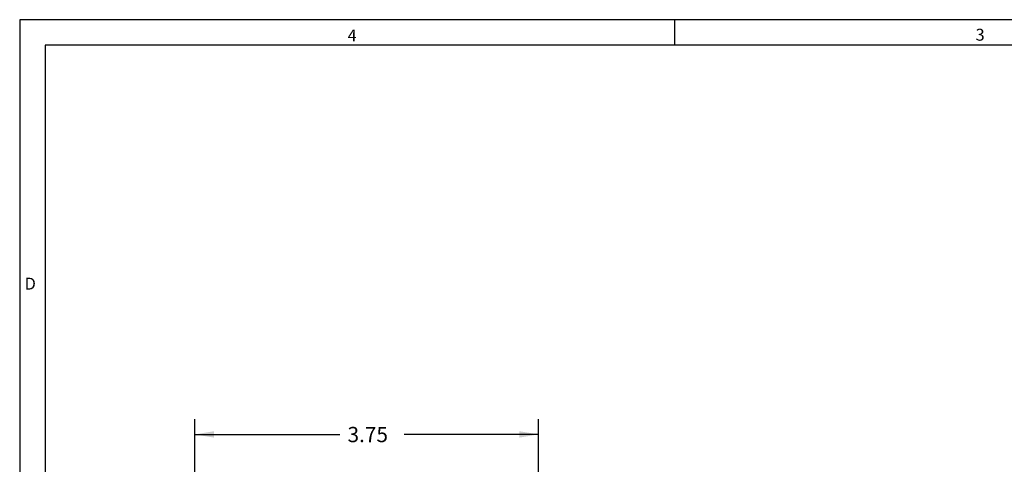
# Model space of a CAD drawing. Extents: x 0.2 to 21.7, y 0.2 to 16.8.
# Drawn here: x 0.2 to 8.3, y 13.1 to 16.8 of the extents above; entities that cross this region are included whole.
import ezdxf

# ---------------------------------------------------------------- set-up
doc = ezdxf.new("R2010")
doc.units = 0
doc.header["$MEASUREMENT"] = 0
doc.layers.add('BORDER', color=7, linetype='CONTINUOUS')
doc.layers.add('OBJECT', color=7, linetype='CONTINUOUS')
doc.styles.add('SLDTEXTSTYLE0', font='TXT', dxfattribs={"width": 0.736842})
doc.styles.add('SLDTEXTSTYLE2', font='TXT', dxfattribs={"width": 0.7})
doc.dimstyles.new('SLDDIMSTYLE0', dxfattribs={"dimtxt": 0.126628, "dimasz": 0.156, "dimexe": 0, "dimexo": 0.0625, "dimgap": 0.031657, "dimtad": 0, "dimtih": 1, "dimtoh": 1, "dimlfac": 1.333333, "dimrnd": 1e-09, "dimzin": 12, "dimtxsty": 'SLDTEXTSTYLE2', "dimsah": 1, "dimcen": 0.09, "dimazin": 3, "dimtfac": 1, "dimtofl": 0, "dimtmove": 0, "dimatfit": 3, "dimtolj": 1, "dimtzin": 12})

# ---------------------------------------------------------------- blocks, each defined once
blk = doc.blocks.new('_D_11')
at = {"layer": 'OBJECT'}
for p, q in [((1.6503, 9.8215), (1.6503, 13.5133)), ((4.4628, 9.8215), (4.4628, 13.5133)), ((1.6503, 13.3883), (2.837, 13.3883)), ((4.4628, 13.3883), (3.3628, 13.3883))]:
    blk.add_line(p, q, dxfattribs=at)
for points in [[(1.6503, 13.3883), (1.8063, 13.3623), (1.8063, 13.4143)], [(4.4628, 13.3883), (4.3068, 13.4143), (4.3068, 13.3623)]]:
    blk.add_solid(points, dxfattribs=at)
at = {"layer": 'OBJECT', "insert": (2.8995, 13.4497), "char_height": 0.125, "attachment_point": 1, "style": 'SLDTEXTSTYLE2'}
blk.add_mtext('3.75', dxfattribs=at)

msp = doc.modelspace()

# ---------------------------------------------------------------- linework, layer by layer
at = {"layer": 'BORDER'}
for p, q in [((21.658529, 16.785), (0.215, 16.785)), ((0.215, 16.785), (0.215, 0.215)), ((5.575882, 16.785), (5.575882, 16.575438)), ((21.448968, 16.575438), (0.424562, 16.575438)), ((0.424562, 16.575438), (0.424562, 0.424562))]:
    msp.add_line(p, q, dxfattribs=at)

# ---------------------------------------------------------------- texts
at = {"layer": 'BORDER', "char_height": 0.097471, "attachment_point": 1, "style": 'SLDTEXTSTYLE0'}
for s, insert in [('4', (2.900384, 16.704395)), ('3', (8.042897, 16.710638)), ('D', (0.255912, 14.671807))]:
    msp.add_mtext(s, dxfattribs=dict(at, insert=insert))

# ---------------------------------------------------------------- dimensions: what is measured, and where the dimension line sits
at = {"layer": 'OBJECT'}
dim = msp.add_linear_dim(base=(1.650331, 13.388302), p1=(4.462831, 9.771536), p2=(1.650331, 9.771536), dimstyle='SLDDIMSTYLE0', dxfattribs=at)
dim.commit()
dim.dimension.update_dxf_attribs({"geometry": '_D_11', "text_midpoint": (3.099928, 13.388302), "dimtype": 160})

doc.saveas('drawing.dxf')
